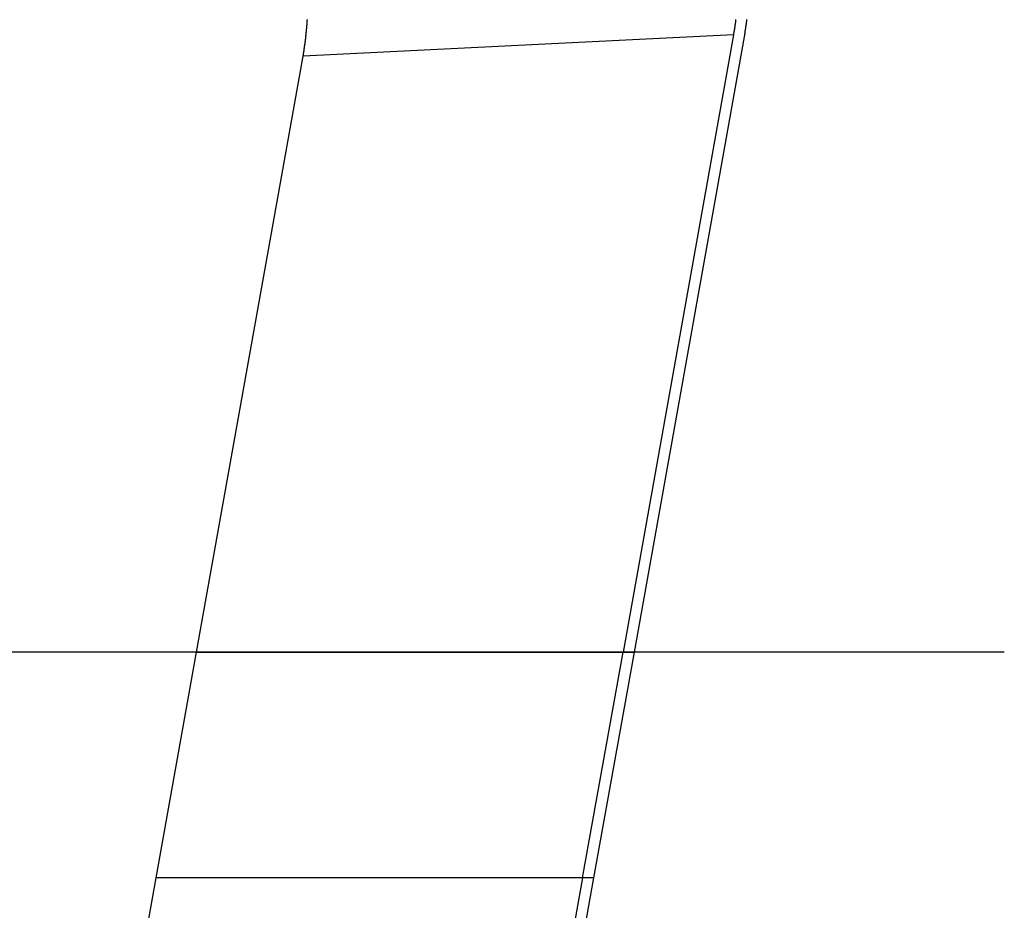
# Model space of a CAD drawing. Extents: x -18 to 18, y -16.8 to 16.8.
# Drawn here: x 6.4 to 8.6, y -10.4 to -8.4 of the extents above; entities that cross this region are included whole.
import ezdxf

# ---------------------------------------------------------------- set-up
doc = ezdxf.new("R2010")
doc.units = 0
doc.layers.get('0').update_dxf_attribs({"linetype": 'CONTINUOUS'})

msp = doc.modelspace()

# ---------------------------------------------------------------- linework, layer by layer
at = {"color": 0}
for points in [[(7.0714, -8.4981), (7.072, -8.4943), (7.072, -8.4943), (7.072, -8.494), (7.072, -8.4937), (7.072, -8.4934), (7.072, -8.4933), (7.072, -8.493), (7.072, -8.4927), (7.072, -8.4924), (7.0723, -8.4924), (7.0723, -8.4921), (7.0723, -8.4918), (7.0723, -8.4915), (7.0724, -8.4915), (7.0724, -8.4912), (7.0724, -8.4909), (7.0724, -8.4906), (7.0727, -8.4906), (7.0727, -8.4906), (7.0727, -8.4903), (7.0727, -8.49), (7.0727, -8.4897), (7.0727, -8.4895), (7.0727, -8.4892), (7.0727, -8.4889), (7.0727, -8.4886), (7.073, -8.4886), (7.073, -8.4883), (7.073, -8.488), (7.073, -8.4877), (7.073, -8.4877), (7.073, -8.4874), (7.073, -8.4871), (7.073, -8.4868), (7.0733, -8.4868), (7.0733, -8.4868), (7.0733, -8.4865), (7.0733, -8.4862), (7.0733, -8.4859), (7.0733, -8.4857), (7.0733, -8.4854), (7.0733, -8.4851), (7.0733, -8.4848), (7.0736, -8.4848), (7.0736, -8.4845), (7.0736, -8.4842), (7.0736, -8.4839), (7.0736, -8.4839), (7.0736, -8.4836), (7.0736, -8.4833), (7.0736, -8.483), (7.0739, -8.483), (7.0739, -8.483), (7.0739, -8.4827), (7.0739, -8.4824), (7.0739, -8.4821), (7.0739, -8.4819), (7.0739, -8.4816), (7.0739, -8.4813), (7.0739, -8.481), (7.0742, -8.481), (7.0742, -8.4807), (7.0742, -8.4804), (7.0742, -8.4801), (7.0742, -8.4801), (7.0742, -8.4798), (7.0742, -8.4795), (7.0742, -8.4792), (7.0745, -8.4792), (7.0745, -8.4792), (7.0745, -8.4789), (7.0745, -8.4786), (7.0745, -8.4783), (7.0745, -8.4781), (7.0745, -8.4778), (7.0745, -8.4775), (7.0745, -8.4772), (7.0747, -8.4772), (7.0747, -8.4769), (7.0747, -8.4766), (7.0747, -8.4763), (7.0747, -8.4763), (7.0747, -8.476), (7.0747, -8.4757), (7.0747, -8.4754), (7.075, -8.4754), (7.075, -8.4754), (7.075, -8.4751), (7.075, -8.4748), (7.075, -8.4745), (7.075, -8.4743), (7.075, -8.474), (7.075, -8.4737), (7.075, -8.4734), (7.0753, -8.4734), (7.0753, -8.4731), (7.0753, -8.4728), (7.0753, -8.4725), (7.0753, -8.4725), (7.0753, -8.4722), (7.0753, -8.4719), (7.0753, -8.4716), (7.0756, -8.4716), (7.0756, -8.4716), (7.0756, -8.4713), (7.0756, -8.471), (7.0756, -8.4707), (7.0756, -8.4705), (7.0756, -8.4702), (7.0756, -8.4699), (7.0756, -8.4696), (7.0758, -8.4696), (7.0758, -8.4693), (7.0758, -8.469), (7.0758, -8.4687), (7.0758, -8.4687), (7.0758, -8.4684), (7.0758, -8.4681), (7.0758, -8.4678), (7.0761, -8.4678), (7.0761, -8.4678), (7.0761, -8.4675), (7.0761, -8.4672), (7.0761, -8.4669), (7.0761, -8.4667), (7.0761, -8.4664), (7.0761, -8.4661), (7.0761, -8.4658), (7.0763, -8.4658), (7.0763, -8.4655), (7.0763, -8.4652), (7.0763, -8.4649), (7.0763, -8.4649), (7.0763, -8.4646), (7.0763, -8.4643), (7.0763, -8.464), (7.0766, -8.464), (7.0766, -8.464), (7.0766, -8.4637), (7.0766, -8.4634), (7.0766, -8.4631), (7.0766, -8.4629), (7.0766, -8.4626), (7.0766, -8.4623), (7.0766, -8.462), (7.0768, -8.462), (7.0768, -8.4617), (7.0768, -8.4614), (7.0768, -8.4611), (7.0768, -8.4611), (7.0768, -8.4608), (7.0768, -8.4605), (7.0768, -8.4602), (7.0771, -8.4602), (7.0771, -8.4602), (7.0771, -8.4599), (7.0771, -8.4596), (7.0771, -8.4593), (7.0771, -8.4591), (7.0771, -8.4588), (7.0771, -8.4585), (7.0771, -8.4582), (7.0772, -8.4582), (7.0772, -8.4579), (7.0772, -8.4576), (7.0772, -8.4573), (7.0772, -8.4573), (7.0772, -8.457), (7.0772, -8.4567), (7.0772, -8.4564), (7.0775, -8.4564), (7.0775, -8.4564), (7.0775, -8.4561), (7.0775, -8.4558), (7.0775, -8.4555), (7.0775, -8.4552), (7.0775, -8.4549), (7.0775, -8.4546), (7.0775, -8.4543), (7.0776, -8.4543), (7.0776, -8.454), (7.0776, -8.4537), (7.0776, -8.4534), (7.0776, -8.4534), (7.0776, -8.4531), (7.0776, -8.4528), (7.0776, -8.4525), (7.0779, -8.4525), (7.0779, -8.4525), (7.0779, -8.4522), (7.0779, -8.4519), (7.0779, -8.4516), (7.0779, -8.4514), (7.0779, -8.4511), (7.0779, -8.4508), (7.0779, -8.4505), (7.078, -8.4505), (7.078, -8.4502), (7.078, -8.4499), (7.078, -8.4496), (7.078, -8.4496), (7.078, -8.4493), (7.078, -8.449), (7.078, -8.4487), (7.0783, -8.4487), (7.0783, -8.4487), (7.0783, -8.4484), (7.0783, -8.4481), (7.0783, -8.4478), (7.0783, -8.4476), (7.0783, -8.4473), (7.0783, -8.447), (7.0783, -8.4467), (7.0784, -8.4467), (7.0784, -8.4464), (7.0784, -8.4461), (7.0784, -8.4458), (7.0784, -8.4458), (7.0784, -8.4455), (7.0784, -8.4452), (7.0784, -8.4449), (7.0787, -8.4449), (7.0787, -8.4449), (7.0787, -8.4446), (7.0787, -8.4443), (7.0787, -8.444), (7.0787, -8.4438), (7.0787, -8.4435), (7.0787, -8.4432), (7.0787, -8.4429), (7.0788, -8.4429), (7.0788, -8.4426), (7.0788, -8.4423), (7.0788, -8.442), (7.0788, -8.442), (7.0788, -8.4417), (7.0788, -8.4414), (7.0788, -8.4411), (7.0791, -8.4411), (7.0791, -8.4411), (7.0791, -8.4408), (7.0791, -8.4405), (7.0791, -8.4402), (7.0791, -8.44), (7.0791, -8.4397), (7.0791, -8.4394), (7.0791, -8.4391), (7.0791, -8.4391), (7.0791, -8.4388), (7.0791, -8.4385), (7.0791, -8.4382), (7.0791, -8.4382), (7.0791, -8.4379), (7.0791, -8.4376), (7.0791, -8.4373), (7.0794, -8.4373), (7.0794, -8.4373), (7.0794, -8.437), (7.0794, -8.4367), (7.0794, -8.4364), (7.0794, -8.4361), (7.0794, -8.4358), (7.0794, -8.4355), (7.0794, -8.4352), (7.0794, -8.4352), (7.0794, -8.4349), (7.0794, -8.4346), (7.0794, -8.4343), (7.0794, -8.4343), (7.0794, -8.434), (7.0794, -8.4337), (7.0794, -8.4334), (7.0797, -8.4334), (7.0797, -8.4334), (7.0797, -8.4331), (7.0797, -8.4328), (7.0797, -8.4325), (7.0797, -8.4323), (7.0797, -8.432), (7.0797, -8.4317), (7.0797, -8.4314), (7.0797, -8.4314), (7.0797, -8.4311), (7.0797, -8.4308), (7.0797, -8.4305), (7.0797, -8.4305), (7.0797, -8.4302), (7.0797, -8.4299), (7.0797, -8.4296), (7.08, -8.4296), (7.08, -8.4296), (7.08, -8.4293), (7.08, -8.429), (7.08, -8.4287), (7.08, -8.4285), (7.08, -8.4282), (7.08, -8.4279), (7.08, -8.4276), (7.08, -8.4276), (7.08, -8.4273), (7.08, -8.427), (7.08, -8.4267), (7.08, -8.4267), (7.08, -8.4264), (7.08, -8.4261), (7.08, -8.4258), (7.0803, -8.4258), (7.0803, -8.4258), (7.0803, -8.4255), (7.0803, -8.4252), (7.0803, -8.4249), (7.0803, -8.4246), (7.0803, -8.4243), (7.0803, -8.424), (7.0803, -8.4237), (7.0803, -8.4237), (7.0803, -8.4234), (7.0803, -8.4231), (7.0803, -8.4228), (7.0803, -8.4228), (7.0803, -8.4225), (7.0803, -8.4222), (7.0803, -8.4219), (7.0805, -8.4219), (7.0805, -8.4219), (7.0805, -8.4216), (7.0805, -8.4213), (7.0805, -8.421), (7.0805, -8.4208), (7.0805, -8.4205), (7.0805, -8.4202), (7.0805, -8.4199), (7.0805, -8.4199), (7.0805, -8.4196), (7.0805, -8.4193), (7.0805, -8.419), (7.0805, -8.419), (7.0805, -8.4187), (7.0805, -8.4184), (7.0805, -8.4181), (7.0808, -8.4181), (7.0808, -8.4181), (7.0808, -8.4178), (7.0808, -8.4175), (7.0808, -8.4172)], [(8.0306, -8.4172), (8.0306, -8.4175), (8.0306, -8.4178), (8.0306, -8.4178), (8.0306, -8.4181), (8.0306, -8.4184), (8.0306, -8.4187), (8.0304, -8.4187), (8.0304, -8.419), (8.0304, -8.4193), (8.0304, -8.4196), (8.0304, -8.4198), (8.0304, -8.4201), (8.0304, -8.4204), (8.0304, -8.4207), (8.0304, -8.4207), (8.0301, -8.4207), (8.0301, -8.421), (8.0301, -8.4213), (8.0301, -8.4216), (8.0301, -8.4216), (8.0301, -8.4219), (8.0301, -8.4222), (8.0301, -8.4225), (8.0299, -8.4225), (8.0299, -8.4228), (8.0299, -8.4231), (8.0299, -8.4234), (8.0299, -8.4237), (8.0299, -8.424), (8.0299, -8.4243), (8.0299, -8.4246), (8.0299, -8.4246), (8.0296, -8.4246), (8.0296, -8.4249), (8.0296, -8.4252), (8.0296, -8.4255), (8.0296, -8.4255), (8.0296, -8.4258), (8.0296, -8.4261), (8.0296, -8.4264), (8.0294, -8.4264), (8.0294, -8.4267), (8.0294, -8.427), (8.0294, -8.4273), (8.0294, -8.4274), (8.0294, -8.4277), (8.0294, -8.428), (8.0294, -8.4283), (8.0294, -8.4283), (8.0291, -8.4283), (8.0291, -8.4286), (8.0291, -8.4286), (8.0291, -8.4289), (8.0291, -8.4289), (8.0291, -8.4292), (8.0291, -8.4295), (8.0291, -8.4298), (8.0289, -8.4298), (8.0289, -8.4301), (8.0289, -8.4304), (8.0289, -8.4307), (8.0289, -8.4307), (8.0289, -8.431), (8.0289, -8.4313), (8.0289, -8.4316), (8.0289, -8.4316), (8.0286, -8.4316), (8.0286, -8.4319), (8.0286, -8.4322), (8.0286, -8.4325), (8.0286, -8.4328), (8.0286, -8.4331), (8.0286, -8.4334), (8.0286, -8.4337), (8.0283, -8.4338), (8.0283, -8.4341), (8.0283, -8.4344), (8.0283, -8.4347), (8.0283, -8.435), (8.0283, -8.4353), (8.0283, -8.4356), (8.0283, -8.4359), (8.0283, -8.4359), (8.028, -8.4362), (8.028, -8.4365), (8.028, -8.4368), (8.028, -8.4374), (8.0277, -8.4377), (8.0277, -8.4383), (8.0277, -8.4386), (8.0277, -8.4392), (8.0274, -8.4395), (8.0274, -8.4398), (8.0274, -8.4401), (8.0274, -8.4407), (8.0272, -8.441), (8.0272, -8.4416), (8.0272, -8.4419), (8.0272, -8.4425), (8.0272, -8.4425), (8.0269, -8.4428), (8.0269, -8.4434), (8.0266, -8.444), (8.0266, -8.4446), (8.0263, -8.4449), (8.0263, -8.4455), (8.0263, -8.4461), (8.0263, -8.4467), (8.026, -8.447), (8.026, -8.4476), (8.026, -8.4482), (8.026, -8.4488), (8.0257, -8.4492), (8.0257, -8.4498), (8.0257, -8.4504), (8.0257, -8.451)], [(8.05, -8.4555), (8.0507, -8.4516), (8.0507, -8.4516), (8.0507, -8.4513), (8.0507, -8.451), (8.0507, -8.4507), (8.0507, -8.4504), (8.0507, -8.4501), (8.0507, -8.4498), (8.0507, -8.4495), (8.051, -8.4495), (8.051, -8.4492), (8.051, -8.4489), (8.051, -8.4486), (8.0511, -8.4486), (8.0511, -8.4483), (8.0511, -8.448), (8.0511, -8.4477), (8.0514, -8.4477), (8.0514, -8.4477), (8.0514, -8.4474), (8.0514, -8.4471), (8.0514, -8.4468), (8.0514, -8.4465), (8.0514, -8.4462), (8.0514, -8.4459), (8.0514, -8.4456), (8.0517, -8.4456), (8.0517, -8.4453), (8.0517, -8.445), (8.0517, -8.4447), (8.0517, -8.4446), (8.0517, -8.4443), (8.0517, -8.444), (8.0517, -8.4437), (8.052, -8.4437), (8.052, -8.4437), (8.052, -8.4434), (8.052, -8.4431), (8.052, -8.4428), (8.052, -8.4425), (8.052, -8.4422), (8.052, -8.4419), (8.052, -8.4416), (8.0523, -8.4416), (8.0523, -8.4413), (8.0523, -8.441), (8.0523, -8.4407), (8.0524, -8.4407), (8.0524, -8.4404), (8.0524, -8.4401), (8.0524, -8.4398), (8.0527, -8.4398), (8.0527, -8.4398), (8.0527, -8.4395), (8.0527, -8.4392), (8.0527, -8.4389), (8.0527, -8.4386), (8.0527, -8.4383), (8.0527, -8.438), (8.0527, -8.4377), (8.053, -8.4377), (8.053, -8.4374), (8.053, -8.4371), (8.053, -8.4368), (8.053, -8.4368), (8.053, -8.4365), (8.053, -8.4362), (8.053, -8.4359), (8.0533, -8.4359), (8.0533, -8.4359), (8.0533, -8.4356), (8.0533, -8.4353), (8.0533, -8.435), (8.0533, -8.4347), (8.0533, -8.4344), (8.0533, -8.4341), (8.0533, -8.4338), (8.0535, -8.4338), (8.0535, -8.4335), (8.0535, -8.4332), (8.0535, -8.4329), (8.0535, -8.4328), (8.0535, -8.4325), (8.0535, -8.4322), (8.0535, -8.4319), (8.0538, -8.4319), (8.0538, -8.4319), (8.0538, -8.4316), (8.0538, -8.4313), (8.0538, -8.431), (8.0538, -8.4307), (8.0538, -8.4304), (8.0538, -8.4301), (8.0538, -8.4298), (8.0541, -8.4298), (8.0541, -8.4295), (8.0541, -8.4292), (8.0541, -8.4289), (8.0541, -8.4289), (8.0541, -8.4286), (8.0541, -8.4283), (8.0541, -8.428), (8.0544, -8.428), (8.0544, -8.428), (8.0544, -8.4277), (8.0544, -8.4274), (8.0544, -8.4271), (8.0544, -8.4268), (8.0544, -8.4265), (8.0544, -8.4262), (8.0544, -8.4259), (8.0546, -8.4259), (8.0546, -8.4256), (8.0546, -8.4253), (8.0546, -8.425), (8.0546, -8.4249), (8.0546, -8.4246), (8.0546, -8.4243), (8.0546, -8.424), (8.0549, -8.424), (8.0549, -8.424), (8.0549, -8.4237), (8.0549, -8.4234), (8.0549, -8.4231), (8.0549, -8.4228), (8.0549, -8.4225), (8.0549, -8.4222), (8.0549, -8.4219), (8.0551, -8.4219), (8.0551, -8.4216), (8.0551, -8.4213), (8.0551, -8.421), (8.0551, -8.421), (8.0551, -8.4207), (8.0551, -8.4204), (8.0551, -8.4201), (8.0554, -8.4201), (8.0554, -8.4201), (8.0554, -8.4198), (8.0554, -8.4195), (8.0554, -8.4192), (8.0554, -8.4189), (8.0554, -8.4186), (8.0554, -8.4183), (8.0554, -8.418), (8.0556, -8.418), (8.0556, -8.4177), (8.0556, -8.4174), (8.0556, -8.4171)], [(8.0257, -8.451), (7.0714, -8.4981)], [(8.0257, -8.451), (7.0714, -8.4981)], [(8.0257, -8.451), (7.0714, -8.4981)], [(8.0257, -8.451), (7.0714, -8.4981)], [(8.0257, -8.451), (7.0714, -8.4981)], [(8.0257, -8.451), (7.0714, -8.4981)], [(8.0257, -8.451), (7.0714, -8.4981)], [(8.0257, -8.451), (7.0714, -8.4981)], [(8.0257, -8.451), (7.0714, -8.4981)], [(8.0257, -8.451), (7.0714, -8.4981)], [(8.0257, -8.451), (7.0714, -8.4981)], [(8.0257, -8.451), (7.0714, -8.4981)], [(8.0257, -8.451), (7.0714, -8.4981)], [(8.0257, -8.451), (7.0714, -8.4981)], [(8.0257, -8.451), (7.0714, -8.4981)], [(8.0257, -8.451), (7.0714, -8.4981)], [(8.0257, -8.451), (7.0714, -8.4981)], [(8.0257, -8.451), (7.0714, -8.4981)], [(8.0257, -8.451), (7.0714, -8.4981)], [(8.0257, -8.451), (7.0714, -8.4981)], [(8.0257, -8.451), (7.0714, -8.4981)], [(8.0257, -8.451), (7.7808, -9.82)], [(8.0257, -8.451), (7.7808, -9.82)], [(8.0257, -8.451), (7.7808, -9.82)], [(8.0257, -8.451), (7.7808, -9.82)], [(8.0257, -8.451), (7.7808, -9.82)], [(8.0257, -8.451), (7.7808, -9.82)], [(8.0257, -8.451), (7.7808, -9.82)], [(8.0257, -8.451), (7.7808, -9.82)], [(8.0257, -8.451), (7.7808, -9.82)], [(8.0257, -8.451), (7.7808, -9.82)], [(8.0257, -8.451), (7.7808, -9.82)], [(8.0257, -8.451), (7.7808, -9.82)], [(8.0257, -8.451), (7.7808, -9.82)], [(8.0257, -8.451), (7.7808, -9.82)], [(8.0257, -8.451), (7.7808, -9.82)], [(8.0257, -8.451), (7.7808, -9.82)], [(8.0257, -8.451), (7.7808, -9.82)], [(8.0257, -8.451), (7.7808, -9.82)], [(8.0257, -8.451), (7.7808, -9.82)], [(8.0257, -8.451), (7.7808, -9.82)], [(8.0257, -8.451), (7.7808, -9.82)], [(7.8059, -9.82), (8.05, -8.4555)], [(7.8059, -9.82), (8.05, -8.4555)], [(7.8059, -9.82), (8.05, -8.4555)], [(7.8059, -9.82), (8.05, -8.4555)], [(7.8059, -9.82), (8.05, -8.4555)], [(7.8059, -9.82), (8.05, -8.4555)], [(7.8059, -9.82), (8.05, -8.4555)], [(7.8059, -9.82), (8.05, -8.4555)], [(7.8059, -9.82), (8.05, -8.4555)], [(7.8059, -9.82), (8.05, -8.4555)], [(7.8059, -9.82), (8.05, -8.4555)], [(7.8059, -9.82), (8.05, -8.4555)], [(7.8059, -9.82), (8.05, -8.4555)], [(7.8059, -9.82), (8.05, -8.4555)], [(7.8059, -9.82), (8.05, -8.4555)], [(7.8059, -9.82), (8.05, -8.4555)], [(7.8059, -9.82), (8.05, -8.4555)], [(7.8059, -9.82), (8.05, -8.4555)], [(7.8059, -9.82), (8.05, -8.4555)], [(7.8059, -9.82), (8.05, -8.4555)], [(7.8059, -9.82), (8.05, -8.4555)], [(8.0257, -8.451), (8.0257, -8.451)], [(8.0257, -8.451), (8.0257, -8.451)], [(8.05, -8.4555), (8.05, -8.4555)], [(6.8349, -9.82), (7.0714, -8.4981)], [(6.8349, -9.82), (7.0714, -8.4981)], [(6.8349, -9.82), (7.0714, -8.4981)], [(6.8349, -9.82), (7.0714, -8.4981)], [(6.8349, -9.82), (7.0714, -8.4981)], [(6.8349, -9.82), (7.0714, -8.4981)], [(6.8349, -9.82), (7.0714, -8.4981)], [(6.8349, -9.82), (7.0714, -8.4981)], [(6.8349, -9.82), (7.0714, -8.4981)], [(6.8349, -9.82), (7.0714, -8.4981)], [(6.8349, -9.82), (7.0714, -8.4981)], [(6.8349, -9.82), (7.0714, -8.4981)], [(6.8349, -9.82), (7.0714, -8.4981)], [(6.8349, -9.82), (7.0714, -8.4981)], [(6.8349, -9.82), (7.0714, -8.4981)], [(6.8349, -9.82), (7.0714, -8.4981)], [(6.8349, -9.82), (7.0714, -8.4981)], [(6.8349, -9.82), (7.0714, -8.4981)], [(6.8349, -9.82), (7.0714, -8.4981)], [(6.8349, -9.82), (7.0714, -8.4981)], [(6.8349, -9.82), (7.0714, -8.4981)], [(7.0714, -8.4981), (7.0714, -8.4981)], [(7.0714, -8.4981), (7.0714, -8.4981)], [(8.6264, -9.8197), (-18.0247, -9.8197)], [(8.6264, -9.8197), (-18.0247, -9.8197)], [(8.6264, -9.8197), (-18.0247, -9.8197)], [(8.6264, -9.8197), (-18.0247, -9.8197)], [(8.6264, -9.8197), (-18.0247, -9.8197)], [(8.6264, -9.8197), (-18.0247, -9.8197)], [(8.6264, -9.8197), (-18.0247, -9.8197)], [(8.6264, -9.8197), (-18.0247, -9.8197)], [(8.6264, -9.8197), (-18.0247, -9.8197)], [(8.6264, -9.8197), (-18.0247, -9.8197)], [(8.6264, -9.8197), (-18.0247, -9.8197)], [(8.6264, -9.8197), (-18.0247, -9.8197)], [(8.6264, -9.8197), (-18.0247, -9.8197)], [(8.6264, -9.8197), (-18.0247, -9.8197)], [(8.6264, -9.8197), (-18.0247, -9.8197)], [(8.6264, -9.8197), (-18.0247, -9.8197)], [(8.6264, -9.8197), (-18.0247, -9.8197)], [(8.6264, -9.8197), (-18.0247, -9.8197)], [(8.6264, -9.8197), (-18.0247, -9.8197)], [(8.6264, -9.8197), (-18.0247, -9.8197)], [(8.6264, -9.8197), (-18.0247, -9.8197)], [(6.7454, -10.3201), (6.8349, -9.82)], [(6.7454, -10.3201), (6.8349, -9.82)], [(6.7454, -10.3201), (6.8349, -9.82)], [(6.7454, -10.3201), (6.8349, -9.82)], [(6.7454, -10.3201), (6.8349, -9.82)], [(6.7454, -10.3201), (6.8349, -9.82)], [(6.7454, -10.3201), (6.8349, -9.82)], [(6.7454, -10.3201), (6.8349, -9.82)], [(6.7454, -10.3201), (6.8349, -9.82)], [(6.7454, -10.3201), (6.8349, -9.82)], [(6.7454, -10.3201), (6.8349, -9.82)], [(6.7454, -10.3201), (6.8349, -9.82)], [(6.7454, -10.3201), (6.8349, -9.82)], [(6.7454, -10.3201), (6.8349, -9.82)], [(6.7454, -10.3201), (6.8349, -9.82)], [(6.7454, -10.3201), (6.8349, -9.82)], [(6.7454, -10.3201), (6.8349, -9.82)], [(6.7454, -10.3201), (6.8349, -9.82)], [(6.7454, -10.3201), (6.8349, -9.82)], [(6.7454, -10.3201), (6.8349, -9.82)], [(6.7454, -10.3201), (6.8349, -9.82)], [(6.8349, -9.82), (6.8349, -9.82)], [(6.8349, -9.82), (6.8349, -9.82)], [(6.8349, -9.82), (7.7808, -9.82)], [(6.8349, -9.82), (7.7808, -9.82)], [(6.8349, -9.82), (7.7808, -9.82)], [(6.8349, -9.82), (7.7808, -9.82)], [(6.8349, -9.82), (7.7808, -9.82)], [(6.8349, -9.82), (7.7808, -9.82)], [(6.8349, -9.82), (7.7808, -9.82)], [(6.8349, -9.82), (7.7808, -9.82)], [(6.8349, -9.82), (7.7808, -9.82)], [(6.8349, -9.82), (7.7808, -9.82)], [(6.8349, -9.82), (7.7808, -9.82)], [(6.8349, -9.82), (7.7808, -9.82)], [(6.8349, -9.82), (7.7808, -9.82)], [(6.8349, -9.82), (7.7808, -9.82)], [(6.8349, -9.82), (7.7808, -9.82)], [(6.8349, -9.82), (7.7808, -9.82)], [(6.8349, -9.82), (7.7808, -9.82)], [(6.8349, -9.82), (7.7808, -9.82)], [(6.8349, -9.82), (7.7808, -9.82)], [(6.8349, -9.82), (7.7808, -9.82)], [(6.8349, -9.82), (7.7808, -9.82)], [(6.8349, -9.82), (6.8349, -9.82)], [(7.6913, -10.3201), (7.7808, -9.82)], [(7.6913, -10.3201), (7.7808, -9.82)], [(7.6913, -10.3201), (7.7808, -9.82)], [(7.6913, -10.3201), (7.7808, -9.82)], [(7.6913, -10.3201), (7.7808, -9.82)], [(7.6913, -10.3201), (7.7808, -9.82)], [(7.6913, -10.3201), (7.7808, -9.82)], [(7.6913, -10.3201), (7.7808, -9.82)], [(7.6913, -10.3201), (7.7808, -9.82)], [(7.6913, -10.3201), (7.7808, -9.82)], [(7.6913, -10.3201), (7.7808, -9.82)], [(7.6913, -10.3201), (7.7808, -9.82)], [(7.6913, -10.3201), (7.7808, -9.82)], [(7.6913, -10.3201), (7.7808, -9.82)], [(7.6913, -10.3201), (7.7808, -9.82)], [(7.6913, -10.3201), (7.7808, -9.82)], [(7.6913, -10.3201), (7.7808, -9.82)], [(7.6913, -10.3201), (7.7808, -9.82)], [(7.6913, -10.3201), (7.7808, -9.82)], [(7.6913, -10.3201), (7.7808, -9.82)], [(7.6913, -10.3201), (7.7808, -9.82)], [(7.7164, -10.3201), (7.8059, -9.82)], [(7.7164, -10.3201), (7.8059, -9.82)], [(7.7164, -10.3201), (7.8059, -9.82)], [(7.7164, -10.3201), (7.8059, -9.82)], [(7.7164, -10.3201), (7.8059, -9.82)], [(7.7164, -10.3201), (7.8059, -9.82)], [(7.7164, -10.3201), (7.8059, -9.82)], [(7.7164, -10.3201), (7.8059, -9.82)], [(7.7164, -10.3201), (7.8059, -9.82)], [(7.7164, -10.3201), (7.8059, -9.82)], [(7.7164, -10.3201), (7.8059, -9.82)], [(7.7164, -10.3201), (7.8059, -9.82)], [(7.7164, -10.3201), (7.8059, -9.82)], [(7.7164, -10.3201), (7.8059, -9.82)], [(7.7164, -10.3201), (7.8059, -9.82)], [(7.7164, -10.3201), (7.8059, -9.82)], [(7.7164, -10.3201), (7.8059, -9.82)], [(7.7164, -10.3201), (7.8059, -9.82)], [(7.7164, -10.3201), (7.8059, -9.82)], [(7.7164, -10.3201), (7.8059, -9.82)], [(7.7164, -10.3201), (7.8059, -9.82)], [(7.7808, -9.82), (7.7808, -9.82)], [(7.7808, -9.82), (7.7808, -9.82)], [(7.7808, -9.82), (7.7808, -9.82)], [(7.7808, -9.82), (7.8059, -9.82)], [(7.7808, -9.82), (7.8059, -9.82)], [(7.7808, -9.82), (7.8059, -9.82)], [(7.7808, -9.82), (7.8059, -9.82)], [(7.7808, -9.82), (7.8059, -9.82)], [(7.7808, -9.82), (7.8059, -9.82)], [(7.7808, -9.82), (7.8059, -9.82)], [(7.7808, -9.82), (7.8059, -9.82)], [(7.7808, -9.82), (7.8059, -9.82)], [(7.7808, -9.82), (7.8059, -9.82)], [(7.7808, -9.82), (7.8059, -9.82)], [(7.7808, -9.82), (7.8059, -9.82)], [(7.7808, -9.82), (7.8059, -9.82)], [(7.7808, -9.82), (7.8059, -9.82)], [(7.7808, -9.82), (7.8059, -9.82)], [(7.7808, -9.82), (7.8059, -9.82)], [(7.7808, -9.82), (7.8059, -9.82)], [(7.7808, -9.82), (7.8059, -9.82)], [(7.7808, -9.82), (7.8059, -9.82)], [(7.7808, -9.82), (7.8059, -9.82)], [(7.7808, -9.82), (7.8059, -9.82)], [(7.7808, -9.82), (7.7808, -9.82)], [(7.8059, -9.82), (7.8059, -9.82)], [(7.8059, -9.82), (7.8059, -9.82)], [(7.8059, -9.82), (7.8059, -9.82)], [(8.6264, -9.8197), (8.6264, -9.8197)], [(6.1192, -13.82), (6.7454, -10.3201)], [(6.1192, -13.82), (6.7454, -10.3201)], [(6.1192, -13.82), (6.7454, -10.3201)], [(6.1192, -13.82), (6.7454, -10.3201)], [(6.1192, -13.82), (6.7454, -10.3201)], [(6.1192, -13.82), (6.7454, -10.3201)], [(6.1192, -13.82), (6.7454, -10.3201)], [(6.1192, -13.82), (6.7454, -10.3201)], [(6.1192, -13.82), (6.7454, -10.3201)], [(6.1192, -13.82), (6.7454, -10.3201)], [(6.1192, -13.82), (6.7454, -10.3201)], [(6.1192, -13.82), (6.7454, -10.3201)], [(6.1192, -13.82), (6.7454, -10.3201)], [(6.1192, -13.82), (6.7454, -10.3201)], [(6.1192, -13.82), (6.7454, -10.3201)], [(6.1192, -13.82), (6.7454, -10.3201)], [(6.1192, -13.82), (6.7454, -10.3201)], [(6.1192, -13.82), (6.7454, -10.3201)], [(6.1192, -13.82), (6.7454, -10.3201)], [(6.1192, -13.82), (6.7454, -10.3201)], [(6.1192, -13.82), (6.7454, -10.3201)], [(6.7454, -10.3201), (6.7454, -10.3201)], [(6.7454, -10.3201), (6.7454, -10.3201)], [(7.6913, -10.3201), (6.7454, -10.3201)], [(7.6913, -10.3201), (6.7454, -10.3201)], [(7.6913, -10.3201), (6.7454, -10.3201)], [(7.6913, -10.3201), (6.7454, -10.3201)], [(7.6913, -10.3201), (6.7454, -10.3201)], [(7.6913, -10.3201), (6.7454, -10.3201)], [(7.6913, -10.3201), (6.7454, -10.3201)], [(7.6913, -10.3201), (6.7454, -10.3201)], [(7.6913, -10.3201), (6.7454, -10.3201)], [(7.6913, -10.3201), (6.7454, -10.3201)], [(7.6913, -10.3201), (6.7454, -10.3201)], [(7.6913, -10.3201), (6.7454, -10.3201)], [(7.6913, -10.3201), (6.7454, -10.3201)], [(7.6913, -10.3201), (6.7454, -10.3201)], [(7.6913, -10.3201), (6.7454, -10.3201)], [(7.6913, -10.3201), (6.7454, -10.3201)], [(7.6913, -10.3201), (6.7454, -10.3201)], [(7.6913, -10.3201), (6.7454, -10.3201)], [(7.6913, -10.3201), (6.7454, -10.3201)], [(7.6913, -10.3201), (6.7454, -10.3201)], [(7.6913, -10.3201), (6.7454, -10.3201)], [(6.7454, -10.3201), (6.7454, -10.3201)], [(7.6913, -10.3201), (7.0652, -13.82)], [(7.6913, -10.3201), (7.0652, -13.82)], [(7.6913, -10.3201), (7.0652, -13.82)], [(7.6913, -10.3201), (7.0652, -13.82)], [(7.6913, -10.3201), (7.0652, -13.82)], [(7.6913, -10.3201), (7.0652, -13.82)], [(7.6913, -10.3201), (7.0652, -13.82)], [(7.6913, -10.3201), (7.0652, -13.82)], [(7.6913, -10.3201), (7.0652, -13.82)], [(7.6913, -10.3201), (7.0652, -13.82)], [(7.6913, -10.3201), (7.0652, -13.82)], [(7.6913, -10.3201), (7.0652, -13.82)], [(7.6913, -10.3201), (7.0652, -13.82)], [(7.6913, -10.3201), (7.0652, -13.82)], [(7.6913, -10.3201), (7.0652, -13.82)], [(7.6913, -10.3201), (7.0652, -13.82)], [(7.6913, -10.3201), (7.0652, -13.82)], [(7.6913, -10.3201), (7.0652, -13.82)], [(7.6913, -10.3201), (7.0652, -13.82)], [(7.6913, -10.3201), (7.0652, -13.82)], [(7.6913, -10.3201), (7.0652, -13.82)], [(7.0903, -13.82), (7.7164, -10.3201)], [(7.0903, -13.82), (7.7164, -10.3201)], [(7.0903, -13.82), (7.7164, -10.3201)], [(7.0903, -13.82), (7.7164, -10.3201)], [(7.0903, -13.82), (7.7164, -10.3201)], [(7.0903, -13.82), (7.7164, -10.3201)], [(7.0903, -13.82), (7.7164, -10.3201)], [(7.0903, -13.82), (7.7164, -10.3201)], [(7.0903, -13.82), (7.7164, -10.3201)], [(7.0903, -13.82), (7.7164, -10.3201)], [(7.0903, -13.82), (7.7164, -10.3201)], [(7.0903, -13.82), (7.7164, -10.3201)], [(7.0903, -13.82), (7.7164, -10.3201)], [(7.0903, -13.82), (7.7164, -10.3201)], [(7.0903, -13.82), (7.7164, -10.3201)], [(7.0903, -13.82), (7.7164, -10.3201)], [(7.0903, -13.82), (7.7164, -10.3201)], [(7.0903, -13.82), (7.7164, -10.3201)], [(7.0903, -13.82), (7.7164, -10.3201)], [(7.0903, -13.82), (7.7164, -10.3201)], [(7.0903, -13.82), (7.7164, -10.3201)], [(7.6913, -10.3201), (7.6913, -10.3201)], [(7.6913, -10.3201), (7.6913, -10.3201)], [(7.7164, -10.3201), (7.6913, -10.3201)], [(7.7164, -10.3201), (7.6913, -10.3201)], [(7.7164, -10.3201), (7.6913, -10.3201)], [(7.7164, -10.3201), (7.6913, -10.3201)], [(7.7164, -10.3201), (7.6913, -10.3201)], [(7.7164, -10.3201), (7.6913, -10.3201)], [(7.7164, -10.3201), (7.6913, -10.3201)], [(7.7164, -10.3201), (7.6913, -10.3201)], [(7.7164, -10.3201), (7.6913, -10.3201)], [(7.7164, -10.3201), (7.6913, -10.3201)], [(7.7164, -10.3201), (7.6913, -10.3201)], [(7.7164, -10.3201), (7.6913, -10.3201)], [(7.7164, -10.3201), (7.6913, -10.3201)], [(7.7164, -10.3201), (7.6913, -10.3201)], [(7.7164, -10.3201), (7.6913, -10.3201)], [(7.7164, -10.3201), (7.6913, -10.3201)], [(7.7164, -10.3201), (7.6913, -10.3201)], [(7.7164, -10.3201), (7.6913, -10.3201)], [(7.7164, -10.3201), (7.6913, -10.3201)], [(7.7164, -10.3201), (7.6913, -10.3201)], [(7.7164, -10.3201), (7.6913, -10.3201)], [(7.6913, -10.3201), (7.6913, -10.3201)], [(7.6913, -10.3201), (7.6913, -10.3201)], [(7.7164, -10.3201), (7.7164, -10.3201)], [(7.7164, -10.3201), (7.7164, -10.3201)], [(7.7164, -10.3201), (7.7164, -10.3201)]]:
    msp.add_lwpolyline(points, dxfattribs=at)

doc.saveas('drawing.dxf')
